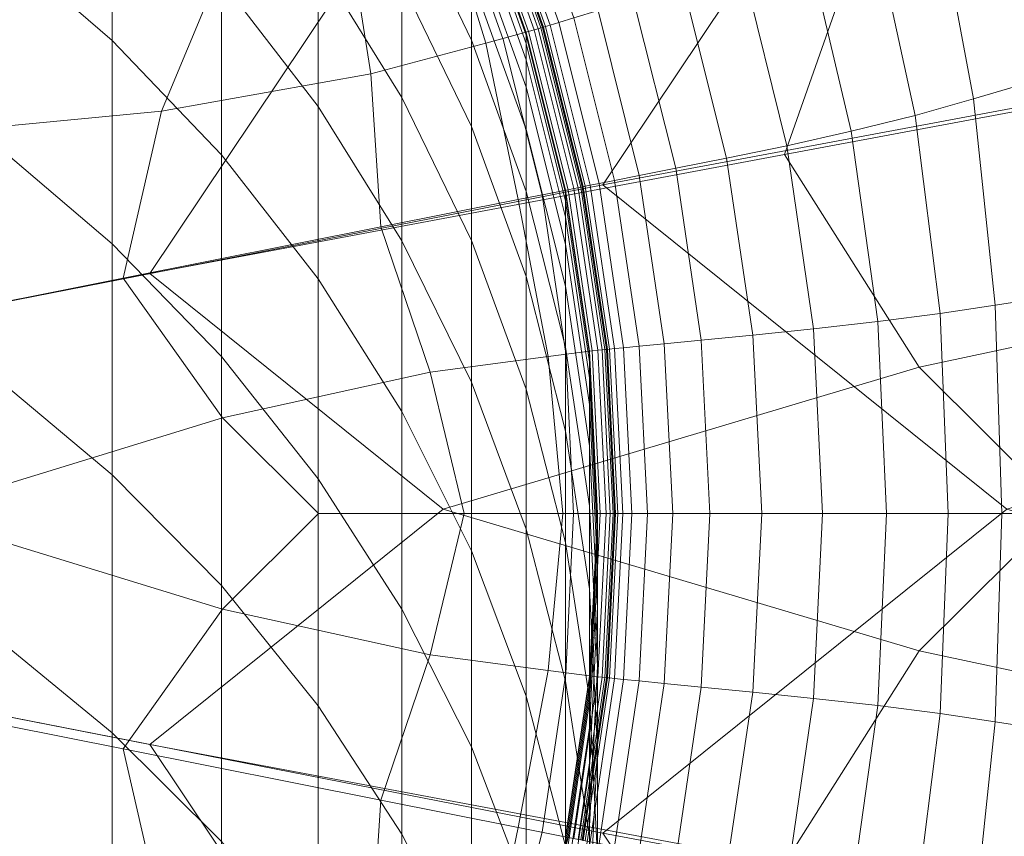
# Model space of a CAD drawing. Extents: x -23 to 90, y -195 to 22.
# Drawn here: x 7 to 13, y -2 to 3 of the extents above; entities that cross this region are included whole.
import ezdxf

# ---------------------------------------------------------------- set-up
doc = ezdxf.new("R2010")
doc.units = 0
doc.header["$LTSCALE"] = 500
doc.header["$MEASUREMENT"] = 0
doc.layers.add('FDESIGN_METAL_1', color=7, linetype='Continuous')

msp = doc.modelspace()

# ---------------------------------------------------------------- linework, layer by layer
at = {"layer": 'FDESIGN_METAL_1', "lineweight": 0}
for points in [[(0.0516, 0.0182, 4.8062), (9.593, 6.2884, 4.7698), (10.2459, 9.9932, 4.7563), (6.4878, 9.3811, 4.7698)], [(0.0516, 0.0182, 4.8135), (4.7268, 6.8163, 4.8135), (7.4552, 7.2622, 4.8135), (6.9796, 4.5725, 4.8135)], [(0.0516, 0.0182, 4.8062), (10.7357, 2.1118, 4.7698), (12.8129, 5.2158, 4.7563), (9.593, 6.2884, 4.7698)], [(10.7357, 2.1118, 4.7698), (16.3789, 3.1663, 4.727), (17.21, 5.5238, 4.7163), (12.8129, 5.2158, 4.7563)], [(6.7876, 4.8542, 320.2495), (6.7876, 3.7132, 324.4413), (7.5662, 3.0441, 324.2303), (7.5662, 4.1766, 320.068)], [(0.0516, 0.0182, 4.8135), (6.9796, 4.5725, 4.8135), (9.3172, 3.7947, 4.8135), (7.8084, 1.5397, 4.8135)], [(9.4369, 4.3903, 301.1429), (9.4369, 3.9819, 307.0127), (9.8865, 3.0453, 306.8894), (9.8865, 3.449, 301.058)], [(8.8965, 2.6167, 319.65), (8.8965, 3.5501, 315.5107), (8.2711, 4.3701, 315.6925), (8.2711, 3.4281, 319.8674)], [(14.4808, 2.7867, 4.8135), (11.9078, 2.3068, 4.8135), (12.5121, 4.0199, 4.8135), (14.6085, 4.3392, 4.8135)], [(4.2142, 2.8066, 169.4815), (5.7883, 2.3877, 169.4815), (7.4115, 3.729, 169.4815), (6.4731, 4.316, 169.4815)], [(8.8965, 3.5501, 315.5107), (9.4369, 2.6748, 315.3166), (9.4369, 3.4192, 311.179), (8.8965, 4.3021, 311.3346)], [(13.4949, 2.7741, 162.5421), (13.8743, 2.8725, 162.5133), (13.7012, 4.2936, 162.5133), (13.2855, 4.1417, 162.5421)], [(10.5485, 3.1898, 165.2995), (10.1846, 4.2087, 165.2995), (10.0902, 4.1696, 165.8216), (10.4507, 3.1601, 165.8216)], [(8.2711, 3.4281, 319.8674), (7.5662, 4.1766, 320.068), (7.5662, 3.0441, 324.2303), (8.2711, 2.305, 323.9973)], [(10.3507, 3.1298, 167.7492), (10.3637, 3.1337, 167.0701), (10.0062, 4.1348, 167.0701), (9.9936, 4.1296, 167.7492)], [(10.3637, 3.1337, 167.0701), (10.3946, 3.1431, 166.405), (10.036, 4.1471, 166.405), (10.0062, 4.1348, 167.0701)], [(10.4507, 3.1601, 165.8216), (10.0902, 4.1696, 165.8216), (10.036, 4.1471, 166.405), (10.3946, 3.1431, 166.405)], [(13.4949, 2.7741, 162.5421), (13.2855, 4.1417, 162.5421), (12.8841, 3.979, 162.6285), (13.1292, 2.6672, 162.6285)], [(9.98, 3.0263, 169.4794), (10.2558, 3.101, 169.4733), (9.902, 4.0917, 169.4733), (9.6791, 3.9993, 169.4794)], [(10.2398, 3.0784, 230.483), (10.2398, 3.0961, 201.0486), (9.8865, 4.0852, 201.0486), (9.8865, 4.0673, 230.4857)], [(10.2398, 3.0961, 201.0486), (10.2398, 3.0961, 169.9268), (9.8865, 4.0852, 169.9268), (9.8865, 4.0852, 201.0486)], [(10.2558, 3.101, 169.4733), (10.2922, 3.112, 169.4611), (9.9371, 4.1062, 169.4611), (9.902, 4.0917, 169.4733)], [(10.3181, 3.1199, 169.4407), (9.9622, 4.1166, 169.4407), (9.9371, 4.1062, 169.4611), (10.2922, 3.112, 169.4611)], [(10.3352, 3.1251, 169.367), (9.9786, 4.1234, 169.367), (9.9622, 4.1166, 169.4407), (10.3181, 3.1199, 169.4407)], [(10.3352, 3.1251, 169.367), (10.3449, 3.128, 169.1949), (9.988, 4.1273, 169.1949), (9.9786, 4.1234, 169.367)], [(10.3449, 3.128, 169.1949), (10.3487, 3.1292, 168.8791), (9.9917, 4.1288, 168.8791), (9.988, 4.1273, 169.1949)], [(10.3507, 3.1298, 167.7492), (9.9936, 4.1296, 167.7492), (9.9912, 4.1286, 168.3747), (10.3482, 3.129, 168.3747)], [(10.3482, 3.129, 168.3747), (9.9912, 4.1286, 168.3747), (9.9917, 4.1288, 168.8791), (10.3487, 3.1292, 168.8791)], [(7.8084, 1.5397, 4.8135), (9.3172, 3.7947, 4.8135), (12.5121, 4.0199, 4.8135), (11.9078, 2.3068, 4.8135)], [(10.0916, 3.0512, 169.7065), (10.0916, 3.0512, 169.5964), (9.7435, 4.026, 169.5964), (9.7435, 4.026, 169.7065)], [(10.0916, 3.0512, 169.5964), (10.0916, 3.0512, 169.4862), (9.7435, 4.026, 169.4862), (9.7435, 4.026, 169.5964)], [(10.0916, 3.0512, 169.7065), (9.7435, 4.026, 169.7065), (9.7435, 4.026, 169.8167), (10.0916, 3.0512, 169.8167)], [(10.0916, 3.0512, 169.8167), (9.7435, 4.026, 169.8167), (9.7435, 4.026, 169.9268), (10.0916, 3.0512, 169.9268)], [(10.2398, 3.0784, 230.483), (9.8865, 4.0673, 230.4857), (9.8865, 4.0136, 256.5536), (10.2398, 3.0254, 256.5429)], [(10.2398, 3.0254, 256.5429), (9.8865, 4.0136, 256.5536), (9.8865, 3.9061, 277.5677), (10.2398, 2.9193, 277.5409)], [(9.98, 3.0263, 169.4794), (9.6791, 3.9993, 169.4794), (9.0905, 3.7555, 169.4815), (9.2357, 2.8275, 169.4815)], [(9.4369, 3.9819, 307.0127), (9.4369, 3.4192, 311.179), (9.8865, 2.4888, 311.0149), (9.8865, 3.0453, 306.8894)], [(13.1292, 2.6672, 162.6285), (12.8841, 3.979, 162.6285), (12.4795, 3.8159, 162.8014), (12.7523, 2.5592, 162.8014)], [(10.2398, 2.7424, 291.7896), (10.2398, 2.9193, 277.5409), (9.8865, 3.9061, 277.5677), (9.8865, 3.7269, 291.8433)], [(9.2357, 2.8275, 169.4815), (9.0905, 3.7555, 169.4815), (8.2206, 3.3952, 169.4815), (7.8845, 2.5871, 169.4815)], [(12.3394, 2.4572, 163.0895), (12.7523, 2.5592, 162.8014), (12.4795, 3.8159, 162.8014), (12.0545, 3.6628, 163.0895)], [(5.7883, 2.3877, 169.4815), (7.8845, 2.5871, 169.4815), (8.2206, 3.3952, 169.4815), (7.4115, 3.729, 169.4815)], [(6.7876, 3.7132, 324.4413), (6.7876, 2.3905, 328.5792), (7.5662, 1.7313, 328.3393), (7.5662, 3.0441, 324.2303)], [(10.2398, 2.4681, 300.9695), (10.2398, 2.7424, 291.7896), (9.8865, 3.7269, 291.8433), (9.8865, 3.449, 301.058)], [(11.9226, 2.3644, 163.464), (12.3394, 2.4572, 163.0895), (12.0545, 3.6628, 163.0895), (11.6367, 3.5239, 163.464)], [(8.8965, 2.6167, 319.65), (9.4369, 1.7508, 319.4179), (9.4369, 2.6748, 315.3166), (8.8965, 3.5501, 315.5107)], [(11.9226, 2.3644, 163.464), (11.6367, 3.5239, 163.464), (11.2539, 3.4038, 163.8962), (11.534, 2.2838, 163.8962)], [(10.2398, 2.4681, 300.9695), (9.8865, 3.449, 301.058), (9.8865, 3.0453, 306.8894), (10.2398, 2.0693, 306.7609)], [(8.8965, 2.6167, 319.65), (8.2711, 3.4281, 319.8674), (8.2711, 2.305, 323.9973), (8.8965, 1.504, 323.7447)], [(9.4369, 2.6748, 315.3166), (9.8865, 1.7525, 315.1122), (9.8865, 2.4888, 311.0149), (9.4369, 3.4192, 311.179)], [(11.534, 2.2838, 163.8962), (11.2539, 3.4038, 163.8962), (10.9338, 3.3066, 164.3571), (11.2059, 2.2185, 164.3571)], [(10.9705, 2.1717, 164.8181), (11.2059, 2.2185, 164.3571), (10.9338, 3.3066, 164.3571), (10.7041, 3.237, 164.8181)], [(10.811, 2.14, 165.2995), (10.5485, 3.1898, 165.2995), (10.4507, 3.1601, 165.8216), (10.7109, 2.1201, 165.8216)], [(10.811, 2.14, 165.2995), (10.9705, 2.1717, 164.8181), (10.7041, 3.237, 164.8181), (10.5485, 3.1898, 165.2995)], [(10.5749, 2.093, 169.4407), (10.3181, 3.1199, 169.4407), (10.2922, 3.112, 169.4611), (10.5483, 2.0877, 169.4611)], [(10.5924, 2.0965, 169.367), (10.3352, 3.1251, 169.367), (10.3181, 3.1199, 169.4407), (10.5749, 2.093, 169.4407)], [(10.5924, 2.0965, 169.367), (10.6023, 2.0985, 169.1949), (10.3449, 3.128, 169.1949), (10.3352, 3.1251, 169.367)], [(10.6023, 2.0985, 169.1949), (10.6063, 2.0993, 168.8791), (10.3487, 3.1292, 168.8791), (10.3449, 3.128, 169.1949)], [(10.6083, 2.0997, 167.7492), (10.3507, 3.1298, 167.7492), (10.3482, 3.129, 168.3747), (10.6057, 2.0992, 168.3747)], [(10.6057, 2.0992, 168.3747), (10.3482, 3.129, 168.3747), (10.3487, 3.1292, 168.8791), (10.6063, 2.0993, 168.8791)], [(10.6083, 2.0997, 167.7492), (10.6217, 2.1023, 167.0701), (10.3637, 3.1337, 167.0701), (10.3507, 3.1298, 167.7492)], [(10.6217, 2.1023, 167.0701), (10.6533, 2.1086, 166.405), (10.3946, 3.1431, 166.405), (10.3637, 3.1337, 167.0701)], [(10.7109, 2.1201, 165.8216), (10.4507, 3.1601, 165.8216), (10.3946, 3.1431, 166.405), (10.6533, 2.1086, 166.405)], [(10.7357, 2.1118, 4.7698), (13.3445, 0.0182, 4.7563), (17.5783, 1.2768, 4.7163), (16.3789, 3.1663, 4.727)], [(10.1875, 2.016, 169.4794), (10.5111, 2.0803, 169.4733), (10.2558, 3.101, 169.4733), (9.98, 3.0263, 169.4794)], [(10.4947, 2.0596, 230.4803), (10.4947, 2.0771, 201.0486), (10.2398, 3.0961, 201.0486), (10.2398, 3.0784, 230.483)], [(10.4947, 2.0771, 201.0486), (10.4947, 2.0771, 169.9268), (10.2398, 3.0961, 169.9268), (10.2398, 3.0961, 201.0486)], [(10.4947, 2.0596, 230.4803), (10.2398, 3.0784, 230.483), (10.2398, 3.0254, 256.5429), (10.4947, 2.0073, 256.5318)], [(10.5111, 2.0803, 169.4733), (10.5483, 2.0877, 169.4611), (10.2922, 3.112, 169.4611), (10.2558, 3.101, 169.4733)], [(8.2711, 2.305, 323.9973), (7.5662, 3.0441, 324.2303), (7.5662, 1.7313, 328.3393), (8.2711, 1.003, 328.0742)], [(10.1875, 2.016, 169.4794), (9.98, 3.0263, 169.4794), (9.2357, 2.8275, 169.4815), (9.302, 1.8398, 169.4815)], [(10.2398, 2.0693, 306.7609), (9.8865, 3.0453, 306.8894), (9.8865, 2.4888, 311.0149), (10.2398, 1.5194, 310.8439)], [(10.3428, 2.0468, 169.7065), (10.3428, 2.0468, 169.5964), (10.0916, 3.0512, 169.5964), (10.0916, 3.0512, 169.7065)], [(10.3428, 2.0468, 169.5964), (10.3428, 2.0468, 169.4862), (10.0916, 3.0512, 169.4862), (10.0916, 3.0512, 169.5964)], [(10.3428, 2.0468, 169.7065), (10.0916, 3.0512, 169.7065), (10.0916, 3.0512, 169.8167), (10.3428, 2.0468, 169.8167)], [(10.3428, 2.0468, 169.8167), (10.0916, 3.0512, 169.8167), (10.0916, 3.0512, 169.9268), (10.3428, 2.0468, 169.9268)], [(10.4947, 2.0073, 256.5318), (10.2398, 3.0254, 256.5429), (10.2398, 2.9193, 277.5409), (10.4947, 1.9026, 277.5132)], [(10.4947, 1.7282, 291.7344), (10.4947, 1.9026, 277.5132), (10.2398, 2.9193, 277.5409), (10.2398, 2.7424, 291.7896)], [(9.302, 1.8398, 169.4815), (9.2357, 2.8275, 169.4815), (7.8845, 2.5871, 169.4815), (7.636, 1.5084, 169.4815)], [(10.4947, 1.4575, 300.8784), (10.4947, 1.7282, 291.7344), (10.2398, 2.7424, 291.7896), (10.2398, 2.4681, 300.9695)], [(14.4808, 2.7867, 4.8135), (14.8171, 1.3689, 4.8135), (12.7793, 0.9333, 4.8135), (11.9078, 2.3068, 4.8135)], [(13.4949, 2.7741, 162.5421), (13.1292, 2.6672, 162.6285), (13.2686, 1.3336, 162.6285), (13.607, 1.3865, 162.5421)], [(9.4369, 1.7508, 319.4179), (9.8865, 0.8383, 319.1734), (9.8865, 1.7525, 315.1122), (9.4369, 2.6748, 315.3166)], [(8.8965, 2.6167, 319.65), (8.8965, 1.504, 323.7447), (9.4369, 0.6489, 323.4751), (9.4369, 1.7508, 319.4179)], [(13.1292, 2.6672, 162.6285), (12.7523, 2.5592, 162.8014), (12.9132, 1.2798, 162.8014), (13.2686, 1.3336, 162.6285)], [(4.9715, 0.9784, 169.4815), (7.636, 1.5084, 169.4815), (7.8845, 2.5871, 169.4815), (5.7883, 2.3877, 169.4815)], [(12.3394, 2.4572, 163.0895), (12.5103, 1.2288, 163.0895), (12.9132, 1.2798, 162.8014), (12.7523, 2.5592, 162.8014)], [(10.2398, 0.7914, 314.8991), (10.2398, 1.5194, 310.8439), (9.8865, 2.4888, 311.0149), (9.8865, 1.7525, 315.1122)], [(10.4947, 1.4575, 300.8784), (10.2398, 2.4681, 300.9695), (10.2398, 2.0693, 306.7609), (10.4947, 1.0638, 306.6285)], [(11.9226, 2.3644, 163.464), (12.0954, 1.1823, 163.4641), (12.5103, 1.2288, 163.0895), (12.3394, 2.4572, 163.0895)], [(6.7876, 0.8881, 332.6554), (7.5662, 0.24, 332.387), (7.5662, 1.7313, 328.3393), (6.7876, 2.3905, 328.5792)], [(11.9226, 2.3644, 163.464), (11.534, 2.2838, 163.8962), (11.7038, 1.1419, 163.8962), (12.0954, 1.1823, 163.4641)], [(7.8084, 1.5397, 4.8135), (11.9078, 2.3068, 4.8135), (12.7793, 0.9333, 4.8135), (9.7028, 0.0182, 4.8135)], [(8.8965, 1.504, 323.7447), (8.2711, 2.305, 323.9973), (8.2711, 1.003, 328.0742), (8.8965, 0.2137, 327.787)], [(11.534, 2.2838, 163.8962), (11.2059, 2.2185, 164.3571), (11.3709, 1.1091, 164.3571), (11.7038, 1.1419, 163.8962)], [(10.811, 2.14, 165.2995), (10.9702, 1.0696, 165.2995), (11.132, 1.0856, 164.8181), (10.9705, 2.1717, 164.8181)], [(10.9705, 2.1717, 164.8181), (11.132, 1.0856, 164.8181), (11.3709, 1.1091, 164.3571), (11.2059, 2.2185, 164.3571)], [(0.0516, 0.0182, 4.8062), (10.7357, -2.0754, 4.7698), (13.3445, 0.0182, 4.7563), (10.7357, 2.1118, 4.7698)], [(10.6023, 2.0985, 169.1949), (10.7584, 1.0488, 169.1949), (10.7624, 1.0492, 168.8791), (10.6063, 2.0993, 168.8791)], [(10.6083, 2.0997, 167.7492), (10.6057, 2.0992, 168.3747), (10.7619, 1.0491, 168.3747), (10.7645, 1.0494, 167.7492)], [(10.6057, 2.0992, 168.3747), (10.6063, 2.0993, 168.8791), (10.7624, 1.0492, 168.8791), (10.7619, 1.0491, 168.3747)], [(10.6083, 2.0997, 167.7492), (10.7645, 1.0494, 167.7492), (10.778, 1.0507, 167.0701), (10.6217, 2.1023, 167.0701)], [(10.6217, 2.1023, 167.0701), (10.778, 1.0507, 167.0701), (10.8102, 1.0539, 166.405), (10.6533, 2.1086, 166.405)], [(10.7109, 2.1201, 165.8216), (10.6533, 2.1086, 166.405), (10.8102, 1.0539, 166.405), (10.8686, 1.0596, 165.8216)], [(10.811, 2.14, 165.2995), (10.7109, 2.1201, 165.8216), (10.8686, 1.0596, 165.8216), (10.9702, 1.0696, 165.2995)], [(10.1875, 2.016, 169.4794), (10.3825, 1.0031, 169.4794), (10.6658, 1.0397, 169.4733), (10.5111, 2.0803, 169.4733)], [(10.4947, 1.0638, 306.6285), (10.2398, 2.0693, 306.7609), (10.2398, 1.5194, 310.8439), (10.4947, 0.5206, 310.6678)], [(10.3428, 2.0468, 169.7065), (10.4951, 1.0229, 169.7065), (10.4951, 1.0229, 169.5964), (10.3428, 2.0468, 169.5964)], [(10.3428, 2.0468, 169.5964), (10.4951, 1.0229, 169.5964), (10.4951, 1.0229, 169.4862), (10.3428, 2.0468, 169.4862)], [(10.3428, 2.0468, 169.7065), (10.3428, 2.0468, 169.8167), (10.4951, 1.0229, 169.8167), (10.4951, 1.0229, 169.7065)], [(10.3428, 2.0468, 169.8167), (10.3428, 2.0468, 169.9268), (10.4951, 1.0229, 169.9268), (10.4951, 1.0229, 169.8167)], [(10.4947, 2.0596, 230.4803), (10.6492, 1.0208, 230.4774), (10.6492, 1.038, 201.0486), (10.4947, 2.0771, 201.0486)], [(10.4947, 2.0771, 201.0486), (10.6492, 1.038, 201.0486), (10.6492, 1.038, 169.9268), (10.4947, 2.0771, 169.9268)], [(10.4947, 2.0596, 230.4803), (10.4947, 2.0073, 256.5318), (10.6492, 0.9693, 256.5206), (10.6492, 1.0208, 230.4774)], [(10.5111, 2.0803, 169.4733), (10.6658, 1.0397, 169.4733), (10.7036, 1.0434, 169.4611), (10.5483, 2.0877, 169.4611)], [(10.5749, 2.093, 169.4407), (10.5483, 2.0877, 169.4611), (10.7036, 1.0434, 169.4611), (10.7306, 1.0461, 169.4407)], [(10.5924, 2.0965, 169.367), (10.5749, 2.093, 169.4407), (10.7306, 1.0461, 169.4407), (10.7483, 1.0478, 169.367)], [(10.5924, 2.0965, 169.367), (10.7483, 1.0478, 169.367), (10.7584, 1.0488, 169.1949), (10.6023, 2.0985, 169.1949)], [(10.1875, 2.016, 169.4794), (9.302, 1.8398, 169.4815), (9.6187, 0.902, 169.4815), (10.3825, 1.0031, 169.4794)], [(10.4947, 2.0073, 256.5318), (10.4947, 1.9026, 277.5132), (10.6492, 0.8661, 277.485), (10.6492, 0.9693, 256.5206)], [(10.4947, 1.7282, 291.7344), (10.6492, 0.6941, 291.678), (10.6492, 0.8661, 277.485), (10.4947, 1.9026, 277.5132)], [(9.302, 1.8398, 169.4815), (7.636, 1.5084, 169.4815), (8.2784, 0.607, 169.4815), (9.6187, 0.902, 169.4815)], [(8.2711, -0.476, 332.0904), (8.2711, 1.003, 328.0742), (7.5662, 1.7313, 328.3393), (7.5662, 0.24, 332.387)], [(9.4369, 1.7508, 319.4179), (9.4369, 0.6489, 323.4751), (9.8865, -0.252, 323.191), (9.8865, 0.8383, 319.1734)], [(10.2398, -0.1126, 318.9186), (10.2398, 0.7914, 314.8991), (9.8865, 1.7525, 315.1122), (9.8865, 0.8383, 319.1734)], [(10.4947, 1.4575, 300.8784), (10.6492, 0.4271, 300.7855), (10.6492, 0.6941, 291.678), (10.4947, 1.7282, 291.7344)], [(0.0516, 0.0182, 4.8135), (7.8084, 1.5397, 4.8135), (9.7028, 0.0182, 4.8135), (7.8084, -1.5032, 4.8135)], [(4.9715, 0.9784, 169.4815), (6.2654, -0.011, 169.4815), (8.2784, 0.607, 169.4815), (7.636, 1.5084, 169.4815)], [(8.8965, 1.504, 323.7447), (8.8965, 0.2137, 327.787), (9.4369, -0.6287, 327.4803), (9.4369, 0.6489, 323.4751)], [(10.4947, -0.1987, 314.6796), (10.4947, 0.5206, 310.6678), (10.2398, 1.5194, 310.8439), (10.2398, 0.7914, 314.8991)], [(10.4947, 1.4575, 300.8784), (10.4947, 1.0638, 306.6285), (10.6492, 0.0385, 306.4935), (10.6492, 0.4271, 300.7855)], [(14.8171, 1.3689, 4.8135), (15.1012, 0.0182, 4.8135), (13.7002, 0.0182, 4.8135), (12.7793, 0.9333, 4.8135)], [(13.607, 1.3865, 162.5421), (13.2686, 1.3336, 162.6285), (13.312, -0.011, 162.6285), (13.6388, -0.011, 162.5421)], [(12.5103, 1.2288, 163.0895), (12.5672, -0.011, 163.0895), (12.9656, -0.011, 162.8014), (12.9132, 1.2798, 162.8014)], [(13.2686, 1.3336, 162.6285), (12.9132, 1.2798, 162.8014), (12.9656, -0.011, 162.8014), (13.312, -0.011, 162.6285)], [(12.0954, 1.1823, 163.4641), (12.1535, -0.011, 163.464), (12.5672, -0.011, 163.0895), (12.5103, 1.2288, 163.0895)], [(12.0954, 1.1823, 163.4641), (11.7038, 1.1419, 163.8962), (11.7611, -0.011, 163.8962), (12.1535, -0.011, 163.464)], [(10.9702, 1.0696, 165.2995), (11.0239, -0.011, 165.2995), (11.1865, -0.011, 164.8181), (11.132, 1.0856, 164.8181)], [(11.132, 1.0856, 164.8181), (11.1865, -0.011, 164.8181), (11.4266, -0.011, 164.3571), (11.3709, 1.1091, 164.3571)], [(11.7038, 1.1419, 163.8962), (11.3709, 1.1091, 164.3571), (11.4266, -0.011, 164.3571), (11.7611, -0.011, 163.8962)], [(10.3825, 1.0031, 169.4794), (10.4768, -0.011, 169.4794), (10.7181, -0.011, 169.4733), (10.6658, 1.0397, 169.4733)], [(10.4947, 1.0638, 306.6285), (10.4947, 0.5206, 310.6678), (10.6492, -0.4978, 310.4883), (10.6492, 0.0385, 306.4935)], [(10.4951, 1.0229, 169.7065), (10.5465, -0.011, 169.7065), (10.5465, -0.011, 169.5964), (10.4951, 1.0229, 169.5964)], [(10.4951, 1.0229, 169.5964), (10.5465, -0.011, 169.5964), (10.5465, -0.011, 169.4862), (10.4951, 1.0229, 169.4862)], [(10.4951, 1.0229, 169.7065), (10.4951, 1.0229, 169.8167), (10.5465, -0.011, 169.8167), (10.5465, -0.011, 169.7065)], [(10.4951, 1.0229, 169.8167), (10.4951, 1.0229, 169.9268), (10.5465, -0.011, 169.9268), (10.5465, -0.011, 169.8167)], [(10.6492, 1.0208, 230.4774), (10.7013, -0.0279, 230.4746), (10.7013, -0.011, 201.0486), (10.6492, 1.038, 201.0486)], [(10.6492, 1.038, 201.0486), (10.7013, -0.011, 201.0486), (10.7013, -0.011, 169.9268), (10.6492, 1.038, 169.9268)], [(10.6492, 1.0208, 230.4774), (10.6492, 0.9693, 256.5206), (10.7013, -0.0788, 256.5092), (10.7013, -0.0279, 230.4746)], [(10.6658, 1.0397, 169.4733), (10.7181, -0.011, 169.4733), (10.7561, -0.011, 169.4611), (10.7036, 1.0434, 169.4611)], [(10.7306, 1.0461, 169.4407), (10.7036, 1.0434, 169.4611), (10.7561, -0.011, 169.4611), (10.7832, -0.011, 169.4407)], [(10.7483, 1.0478, 169.367), (10.7306, 1.0461, 169.4407), (10.7832, -0.011, 169.4407), (10.801, -0.011, 169.367)], [(10.7483, 1.0478, 169.367), (10.801, -0.011, 169.367), (10.8111, -0.011, 169.1949), (10.7584, 1.0488, 169.1949)], [(10.7584, 1.0488, 169.1949), (10.8111, -0.011, 169.1949), (10.8151, -0.011, 168.8791), (10.7624, 1.0492, 168.8791)], [(10.7645, 1.0494, 167.7492), (10.7619, 1.0491, 168.3747), (10.8146, -0.011, 168.3747), (10.8172, -0.011, 167.7492)], [(10.7619, 1.0491, 168.3747), (10.7624, 1.0492, 168.8791), (10.8151, -0.011, 168.8791), (10.8146, -0.011, 168.3747)], [(10.7645, 1.0494, 167.7492), (10.8172, -0.011, 167.7492), (10.8308, -0.011, 167.0701), (10.778, 1.0507, 167.0701)], [(10.778, 1.0507, 167.0701), (10.8308, -0.011, 167.0701), (10.8631, -0.011, 166.405), (10.8102, 1.0539, 166.405)], [(10.8686, 1.0596, 165.8216), (10.8102, 1.0539, 166.405), (10.8631, -0.011, 166.405), (10.9218, -0.011, 165.8216)], [(10.9702, 1.0696, 165.2995), (10.8686, 1.0596, 165.8216), (10.9218, -0.011, 165.8216), (11.0239, -0.011, 165.2995)], [(8.8965, -1.252, 331.769), (8.8965, 0.2137, 327.787), (8.2711, 1.003, 328.0742), (8.2711, -0.476, 332.0904)], [(10.3825, 1.0031, 169.4794), (9.6187, 0.902, 169.4815), (9.8397, -0.011, 169.4815), (10.4768, -0.011, 169.4794)], [(10.6492, 0.9693, 256.5206), (10.6492, 0.8661, 277.485), (10.7013, -0.1804, 277.4565), (10.7013, -0.0788, 256.5092)], [(9.6187, 0.902, 169.4815), (8.2784, 0.607, 169.4815), (8.8981, -0.011, 169.4815), (9.8397, -0.011, 169.4815)], [(9.7028, 0.0182, 4.8135), (12.7793, 0.9333, 4.8135), (13.7002, 0.0182, 4.8135), (12.7793, -0.8968, 4.8135)], [(6.7876, -0.7905, 336.6623), (7.5662, -1.4263, 336.3658), (7.5662, 0.24, 332.387), (6.7876, 0.8881, 332.6554)], [(10.2398, -0.1126, 318.9186), (9.8865, 0.8383, 319.1734), (9.8865, -0.252, 323.191), (10.2398, -1.1909, 322.895)], [(10.6492, 0.6941, 291.678), (10.7013, -0.3499, 291.6211), (10.7013, -0.1804, 277.4565), (10.6492, 0.8661, 277.485)], [(10.4947, -1.0923, 318.6561), (10.4947, -0.1987, 314.6796), (10.2398, 0.7914, 314.8991), (10.2398, -0.1126, 318.9186)], [(9.4369, 0.6489, 323.4751), (9.4369, -0.6287, 327.4803), (9.8865, -1.5164, 327.1572), (9.8865, -0.252, 323.191)], [(10.6492, 0.4271, 300.7855), (10.7013, -0.6132, 300.6916), (10.7013, -0.3499, 291.6211), (10.6492, 0.6941, 291.678)], [(6.2654, -0.011, 169.4815), (8.2784, -0.629, 169.4815), (8.8981, -0.011, 169.4815), (8.2784, 0.607, 169.4815)], [(10.4947, -0.1987, 314.6796), (10.6492, -1.2083, 314.4557), (10.6492, -0.4978, 310.4883), (10.4947, 0.5206, 310.6678)], [(10.6492, 0.4271, 300.7855), (10.6492, 0.0385, 306.4935), (10.7013, -0.9966, 306.3572), (10.7013, -0.6132, 300.6916)], [(8.2711, -2.1287, 336.0383), (8.2711, -0.476, 332.0904), (7.5662, 0.24, 332.387), (7.5662, -1.4263, 336.3658)], [(8.8965, -1.252, 331.769), (9.4369, -2.0803, 331.4259), (9.4369, -0.6287, 327.4803), (8.8965, 0.2137, 327.787)], [(0.0516, 0.0182, 4.8135), (7.8084, -1.5032, 4.8135), (9.3172, -3.7582, 4.8135), (6.9796, -4.536, 4.8135)], [(0.0516, 0.0182, 4.8135), (6.9796, -4.536, 4.8135), (7.4552, -7.2257, 4.8135), (4.7268, -6.7798, 4.8135)], [(0.0516, 0.0182, 4.8062), (6.4878, -9.3446, 4.7698), (10.2459, -9.9567, 4.7563), (9.593, -6.2519, 4.7698)], [(0.0516, 0.0182, 4.8062), (9.593, -6.2519, 4.7698), (12.8129, -5.1793, 4.7563), (10.7357, -2.0754, 4.7698)], [(7.8084, -1.5032, 4.8135), (9.7028, 0.0182, 4.8135), (12.7793, -0.8968, 4.8135), (11.9078, -2.2703, 4.8135)], [(10.6492, 0.0385, 306.4935), (10.6492, -0.4978, 310.4883), (10.7013, -1.526, 310.307), (10.7013, -0.9966, 306.3572)], [(10.7357, -2.0754, 4.7698), (16.3789, -3.1298, 4.727), (17.5783, -1.2403, 4.7163), (13.3445, 0.0182, 4.7563)], [(14.8171, -1.3324, 4.8135), (12.7793, -0.8968, 4.8135), (13.7002, 0.0182, 4.8135), (15.1012, 0.0182, 4.8135)], [(4.9715, -1.0004, 169.4815), (7.636, -1.5304, 169.4815), (8.2784, -0.629, 169.4815), (6.2654, -0.011, 169.4815)], [(9.6187, -0.9239, 169.4815), (9.8397, -0.011, 169.4815), (8.8981, -0.011, 169.4815), (8.2784, -0.629, 169.4815)], [(10.3825, -1.0251, 169.4794), (10.4768, -0.011, 169.4794), (9.8397, -0.011, 169.4815), (9.6187, -0.9239, 169.4815)], [(10.3825, -1.0251, 169.4794), (10.6658, -1.0616, 169.4733), (10.7181, -0.011, 169.4733), (10.4768, -0.011, 169.4794)], [(10.4951, -1.0448, 169.7065), (10.4951, -1.0448, 169.5964), (10.5465, -0.011, 169.5964), (10.5465, -0.011, 169.7065)], [(10.4951, -1.0448, 169.5964), (10.4951, -1.0448, 169.4862), (10.5465, -0.011, 169.4862), (10.5465, -0.011, 169.5964)], [(10.4951, -1.0448, 169.7065), (10.5465, -0.011, 169.7065), (10.5465, -0.011, 169.8167), (10.4951, -1.0448, 169.8167)], [(10.4951, -1.0448, 169.8167), (10.5465, -0.011, 169.8167), (10.5465, -0.011, 169.9268), (10.4951, -1.0448, 169.9268)], [(10.6492, -1.0767, 230.4717), (10.6492, -1.06, 201.0486), (10.7013, -0.011, 201.0486), (10.7013, -0.0279, 230.4746)], [(10.6492, -1.06, 201.0486), (10.6492, -1.06, 169.9268), (10.7013, -0.011, 169.9268), (10.7013, -0.011, 201.0486)], [(10.6492, -1.0767, 230.4717), (10.7013, -0.0279, 230.4746), (10.7013, -0.0788, 256.5092), (10.6492, -1.1268, 256.4978)], [(10.6658, -1.0616, 169.4733), (10.7036, -1.0653, 169.4611), (10.7561, -0.011, 169.4611), (10.7181, -0.011, 169.4733)], [(10.7306, -1.068, 169.4407), (10.7832, -0.011, 169.4407), (10.7561, -0.011, 169.4611), (10.7036, -1.0653, 169.4611)], [(10.7483, -1.0698, 169.367), (10.801, -0.011, 169.367), (10.7832, -0.011, 169.4407), (10.7306, -1.068, 169.4407)], [(10.7483, -1.0698, 169.367), (10.7584, -1.0707, 169.1949), (10.8111, -0.011, 169.1949), (10.801, -0.011, 169.367)], [(10.7584, -1.0707, 169.1949), (10.7624, -1.0711, 168.8791), (10.8151, -0.011, 168.8791), (10.8111, -0.011, 169.1949)], [(10.7645, -1.0713, 167.7492), (10.8172, -0.011, 167.7492), (10.8146, -0.011, 168.3747), (10.7619, -1.0711, 168.3747)], [(10.7619, -1.0711, 168.3747), (10.8146, -0.011, 168.3747), (10.8151, -0.011, 168.8791), (10.7624, -1.0711, 168.8791)], [(10.7645, -1.0713, 167.7492), (10.778, -1.0727, 167.0701), (10.8308, -0.011, 167.0701), (10.8172, -0.011, 167.7492)], [(10.778, -1.0727, 167.0701), (10.8102, -1.0758, 166.405), (10.8631, -0.011, 166.405), (10.8308, -0.011, 167.0701)], [(10.8686, -1.0816, 165.8216), (10.9218, -0.011, 165.8216), (10.8631, -0.011, 166.405), (10.8102, -1.0758, 166.405)], [(10.9702, -1.0916, 165.2995), (11.0239, -0.011, 165.2995), (10.9218, -0.011, 165.8216), (10.8686, -1.0816, 165.8216)], [(10.9702, -1.0916, 165.2995), (11.132, -1.1075, 164.8181), (11.1865, -0.011, 164.8181), (11.0239, -0.011, 165.2995)], [(11.132, -1.1075, 164.8181), (11.3709, -1.1311, 164.3571), (11.4266, -0.011, 164.3571), (11.1865, -0.011, 164.8181)], [(11.7038, -1.1638, 163.8962), (11.7611, -0.011, 163.8962), (11.4266, -0.011, 164.3571), (11.3709, -1.1311, 164.3571)], [(12.0954, -1.2043, 163.464), (12.1535, -0.011, 163.464), (11.7611, -0.011, 163.8962), (11.7038, -1.1638, 163.8962)], [(12.0954, -1.2043, 163.464), (12.5103, -1.2508, 163.0895), (12.5672, -0.011, 163.0895), (12.1535, -0.011, 163.464)], [(12.5103, -1.2508, 163.0895), (12.9132, -1.3017, 162.8014), (12.9656, -0.011, 162.8014), (12.5672, -0.011, 163.0895)], [(13.2686, -1.3555, 162.6285), (13.312, -0.011, 162.6285), (12.9656, -0.011, 162.8014), (12.9132, -1.3017, 162.8014)], [(13.607, -1.4085, 162.5421), (13.6388, -0.011, 162.5421), (13.312, -0.011, 162.6285), (13.2686, -1.3555, 162.6285)], [(10.4947, -1.0923, 318.6561), (10.2398, -0.1126, 318.9186), (10.2398, -1.1909, 322.895), (10.4947, -2.1582, 322.59)], [(10.6492, -1.1268, 256.4978), (10.7013, -0.0788, 256.5092), (10.7013, -0.1804, 277.4565), (10.6492, -1.227, 277.4281)], [(10.6492, -1.3939, 291.5641), (10.6492, -1.227, 277.4281), (10.7013, -0.1804, 277.4565), (10.7013, -0.3499, 291.6211)], [(10.2398, -1.1909, 322.895), (9.8865, -0.252, 323.191), (9.8865, -1.5164, 327.1572), (10.2398, -2.4415, 326.8205)], [(10.4947, -1.0923, 318.6561), (10.6492, -2.0911, 318.3885), (10.6492, -1.2083, 314.4557), (10.4947, -0.1987, 314.6796)], [(10.6492, -1.6535, 300.5977), (10.6492, -1.3939, 291.5641), (10.7013, -0.3499, 291.6211), (10.7013, -0.6132, 300.6916)], [(8.8965, -2.8899, 335.6833), (8.8965, -1.252, 331.769), (8.2711, -0.476, 332.0904), (8.2711, -2.1287, 336.0383)], [(10.6492, -1.2083, 314.4557), (10.7013, -2.2276, 314.2298), (10.7013, -1.526, 310.307), (10.6492, -0.4978, 310.4883)], [(9.302, -1.8618, 169.4815), (9.6187, -0.9239, 169.4815), (8.2784, -0.629, 169.4815), (7.636, -1.5304, 169.4815)], [(9.4369, -2.0803, 331.4259), (9.8865, -2.953, 331.0643), (9.8865, -1.5164, 327.1572), (9.4369, -0.6287, 327.4803)], [(10.6492, -1.6535, 300.5977), (10.7013, -0.6132, 300.6916), (10.7013, -0.9966, 306.3572), (10.6492, -2.0317, 306.221)], [(6.7876, -0.7905, 336.6623), (6.7876, -2.6421, 340.5922), (7.5662, -3.2644, 340.2682), (7.5662, -1.4263, 336.3658)], [(10.1875, -2.0379, 169.4794), (10.3825, -1.0251, 169.4794), (9.6187, -0.9239, 169.4815), (9.302, -1.8618, 169.4815)], [(14.4808, -2.7502, 4.8135), (11.9078, -2.2703, 4.8135), (12.7793, -0.8968, 4.8135), (14.8171, -1.3324, 4.8135)], [(4.9715, -1.0004, 169.4815), (5.7883, -2.4096, 169.4815), (7.8845, -2.609, 169.4815), (7.636, -1.5304, 169.4815)], [(10.6492, -2.0317, 306.221), (10.7013, -0.9966, 306.3572), (10.7013, -1.526, 310.307), (10.6492, -2.5542, 310.1257)], [(10.1875, -2.0379, 169.4794), (10.5111, -2.1023, 169.4733), (10.6658, -1.0616, 169.4733), (10.3825, -1.0251, 169.4794)], [(10.3428, -2.0688, 169.7065), (10.3428, -2.0688, 169.5964), (10.4951, -1.0448, 169.5964), (10.4951, -1.0448, 169.7065)], [(10.3428, -2.0688, 169.5964), (10.3428, -2.0688, 169.4862), (10.4951, -1.0448, 169.4862), (10.4951, -1.0448, 169.5964)], [(10.3428, -2.0688, 169.7065), (10.4951, -1.0448, 169.7065), (10.4951, -1.0448, 169.8167), (10.3428, -2.0688, 169.8167)], [(10.3428, -2.0688, 169.8167), (10.4951, -1.0448, 169.8167), (10.4951, -1.0448, 169.9268), (10.3428, -2.0688, 169.9268)], [(10.4947, -2.1155, 230.4689), (10.4947, -2.099, 201.0486), (10.6492, -1.06, 201.0486), (10.6492, -1.0767, 230.4717)], [(10.4947, -2.099, 201.0486), (10.4947, -2.099, 169.9268), (10.6492, -1.06, 169.9268), (10.6492, -1.06, 201.0486)], [(10.4947, -2.1155, 230.4689), (10.6492, -1.0767, 230.4717), (10.6492, -1.1268, 256.4978), (10.4947, -2.1648, 256.4865)], [(10.5111, -2.1023, 169.4733), (10.5483, -2.1097, 169.4611), (10.7036, -1.0653, 169.4611), (10.6658, -1.0616, 169.4733)], [(10.5749, -2.115, 169.4407), (10.7306, -1.068, 169.4407), (10.7036, -1.0653, 169.4611), (10.5483, -2.1097, 169.4611)], [(10.5924, -2.1185, 169.367), (10.7483, -1.0698, 169.367), (10.7306, -1.068, 169.4407), (10.5749, -2.115, 169.4407)], [(10.5924, -2.1185, 169.367), (10.6023, -2.1204, 169.1949), (10.7584, -1.0707, 169.1949), (10.7483, -1.0698, 169.367)], [(10.6023, -2.1204, 169.1949), (10.6063, -2.1212, 168.8791), (10.7624, -1.0711, 168.8791), (10.7584, -1.0707, 169.1949)], [(10.6083, -2.1216, 167.7492), (10.7645, -1.0713, 167.7492), (10.7619, -1.0711, 168.3747), (10.6057, -2.1211, 168.3747)], [(10.6057, -2.1211, 168.3747), (10.7619, -1.0711, 168.3747), (10.7624, -1.0711, 168.8791), (10.6063, -2.1212, 168.8791)], [(10.6083, -2.1216, 167.7492), (10.6217, -2.1243, 167.0701), (10.778, -1.0727, 167.0701), (10.7645, -1.0713, 167.7492)], [(10.6217, -2.1243, 167.0701), (10.6533, -2.1306, 166.405), (10.8102, -1.0758, 166.405), (10.778, -1.0727, 167.0701)], [(10.7109, -2.142, 165.8216), (10.8686, -1.0816, 165.8216), (10.8102, -1.0758, 166.405), (10.6533, -2.1306, 166.405)], [(10.4947, -1.0923, 318.6561), (10.4947, -2.1582, 322.59), (10.6492, -3.1444, 322.2791), (10.6492, -2.0911, 318.3885)], [(10.4947, -2.1648, 256.4865), (10.6492, -1.1268, 256.4978), (10.6492, -1.227, 277.4281), (10.4947, -2.2635, 277.3999)], [(10.811, -2.1619, 165.2995), (10.9702, -1.0916, 165.2995), (10.8686, -1.0816, 165.8216), (10.7109, -2.142, 165.8216)], [(10.811, -2.1619, 165.2995), (10.9705, -2.1937, 164.8181), (11.132, -1.1075, 164.8181), (10.9702, -1.0916, 165.2995)], [(10.9705, -2.1937, 164.8181), (11.2059, -2.2405, 164.3571), (11.3709, -1.1311, 164.3571), (11.132, -1.1075, 164.8181)], [(11.534, -2.3057, 163.8962), (11.7038, -1.1638, 163.8962), (11.3709, -1.1311, 164.3571), (11.2059, -2.2405, 164.3571)], [(10.4947, -2.1582, 322.59), (10.2398, -1.1909, 322.895), (10.2398, -2.4415, 326.8205), (10.4947, -3.3945, 326.4737)], [(10.6492, -2.0911, 318.3885), (10.7013, -3.0996, 318.1183), (10.7013, -2.2276, 314.2298), (10.6492, -1.2083, 314.4557)], [(11.9226, -2.3863, 163.464), (12.0954, -1.2043, 163.464), (11.7038, -1.1638, 163.8962), (11.534, -2.3057, 163.8962)], [(11.9226, -2.3863, 163.464), (12.3394, -2.4792, 163.0895), (12.5103, -1.2508, 163.0895), (12.0954, -1.2043, 163.464)], [(8.8965, -2.8899, 335.6833), (9.4369, -3.7025, 335.3044), (9.4369, -2.0803, 331.4259), (8.8965, -1.252, 331.769)], [(10.4947, -2.428, 291.5078), (10.4947, -2.2635, 277.3999), (10.6492, -1.227, 277.4281), (10.6492, -1.3939, 291.5641)], [(12.3394, -2.4792, 163.0895), (12.7523, -2.5811, 162.8014), (12.9132, -1.3017, 162.8014), (12.5103, -1.2508, 163.0895)], [(13.1292, -2.6892, 162.6285), (13.2686, -1.3555, 162.6285), (12.9132, -1.3017, 162.8014), (12.7523, -2.5811, 162.8014)], [(10.4947, -2.6839, 300.5048), (10.4947, -2.428, 291.5078), (10.6492, -1.3939, 291.5641), (10.6492, -1.6535, 300.5977)], [(13.4949, -2.796, 162.5421), (13.607, -1.4085, 162.5421), (13.2686, -1.3555, 162.6285), (13.1292, -2.6892, 162.6285)], [(8.2711, -2.1287, 336.0383), (7.5662, -1.4263, 336.3658), (7.5662, -3.2644, 340.2682), (8.2711, -3.9518, 339.9104)], [(7.8084, -1.5032, 4.8135), (11.9078, -2.2703, 4.8135), (12.5121, -3.9834, 4.8135), (9.3172, -3.7582, 4.8135)], [(10.2398, -3.8625, 330.6876), (10.2398, -2.4415, 326.8205), (9.8865, -1.5164, 327.1572), (9.8865, -2.953, 331.0643)], [(10.6492, -3.2469, 314.0038), (10.6492, -2.5542, 310.1257), (10.7013, -1.526, 310.307), (10.7013, -2.2276, 314.2298)], [(9.302, -1.8618, 169.4815), (7.636, -1.5304, 169.4815), (7.8845, -2.609, 169.4815), (9.2357, -2.8494, 169.4815)], [(10.4947, -2.6839, 300.5048), (10.6492, -1.6535, 300.5977), (10.6492, -2.0317, 306.221), (10.4947, -3.0569, 306.086)], [(10.1875, -2.0379, 169.4794), (9.302, -1.8618, 169.4815), (9.2357, -2.8494, 169.4815), (9.98, -3.0483, 169.4794)], [(10.4947, -3.0569, 306.086), (10.6492, -2.0317, 306.221), (10.6492, -2.5542, 310.1257), (10.4947, -3.5725, 309.9461)], [(9.4369, -3.7025, 335.3044), (9.8865, -4.5586, 334.9052), (9.8865, -2.953, 331.0643), (9.4369, -2.0803, 331.4259)], [(10.1875, -2.0379, 169.4794), (9.98, -3.0483, 169.4794), (10.2558, -3.1229, 169.4733), (10.5111, -2.1023, 169.4733)], [(10.3428, -2.0688, 169.7065), (10.0916, -3.0731, 169.7065), (10.0916, -3.0731, 169.5964), (10.3428, -2.0688, 169.5964)], [(10.3428, -2.0688, 169.5964), (10.0916, -3.0731, 169.5964), (10.0916, -3.0731, 169.4862), (10.3428, -2.0688, 169.4862)], [(10.3428, -2.0688, 169.7065), (10.3428, -2.0688, 169.8167), (10.0916, -3.0731, 169.8167), (10.0916, -3.0731, 169.7065)], [(10.3428, -2.0688, 169.8167), (10.3428, -2.0688, 169.9268), (10.0916, -3.0731, 169.9268), (10.0916, -3.0731, 169.8167)], [(10.6492, -2.0911, 318.3885), (10.6492, -3.1444, 322.2791), (10.7013, -4.1401, 321.9651), (10.7013, -3.0996, 318.1183)], [(10.7357, -2.0754, 4.7698), (12.8129, -5.1793, 4.7563), (17.21, -5.4873, 4.7163), (16.3789, -3.1298, 4.727)]]:
    msp.add_3dface(points, dxfattribs=at)

doc.saveas('drawing.dxf')
